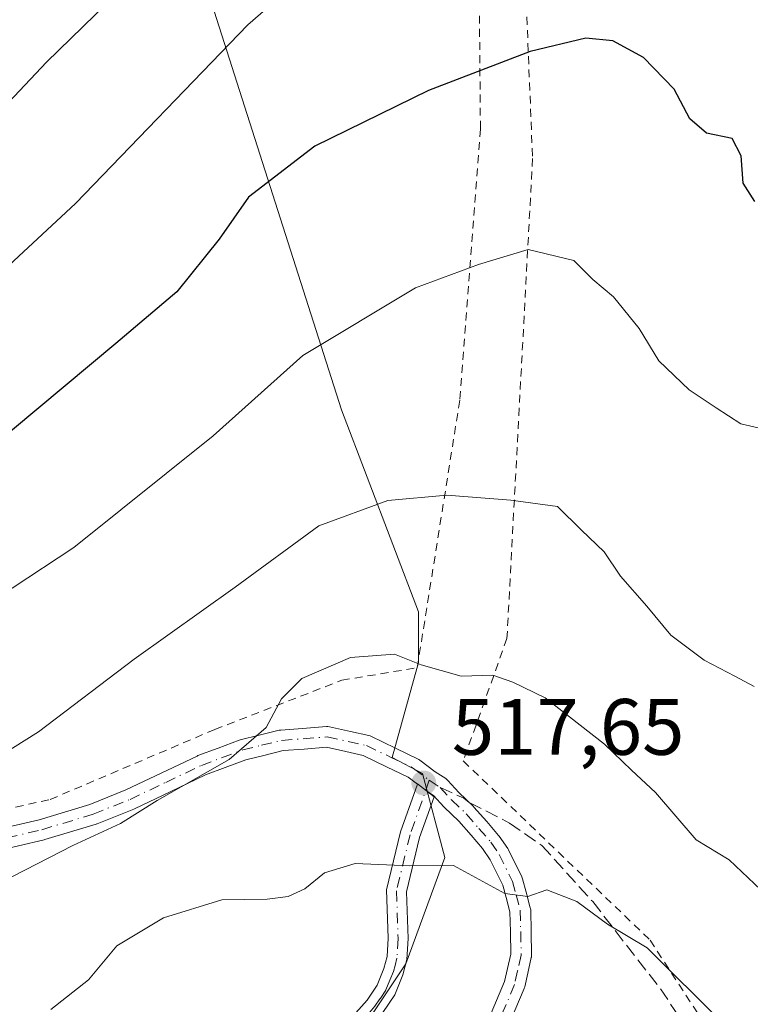
# Model space of a CAD drawing. Units: metres. Extents: x 616930 to 620361, y 4773389 to 4775762.
# Drawn here: x 617275 to 617366, y 4774735 to 4774859 of the extents above; entities that cross this region are included whole.
import ezdxf

# ---------------------------------------------------------------- set-up
doc = ezdxf.new("R2010")
doc.units = ezdxf.units.M
doc.header["$MEASUREMENT"] = 0
for name, pattern in [('DGN Style 2', [1.6480167562047852, 0.988810053722871, -0.6592067024819142]), ('DGN Style 3', [2.307223458686699, 1.648016756204785, -0.6592067024819142]), ('DGN Style 4', [2.6384748266838614, 1.318413404963828, -0.6592067024819142, 0.001648016756204785, -0.6592067024819142])]:
    doc.linetypes.add(name, pattern=pattern)
for name, color, linetype, lineweight in [('Alambrada', 7, 'DGN Style 2', 0), ('Camino Cxs', 7, 'Continuous', 0), ('Camino eje', 30, 'DGN Style 4', 13), ('Cultivos leñosos CxS', 92, 'Continuous', 0), ('Curva de nivel maestra', 30, 'Continuous', 30), ('Curva de nivel normal', 30, 'Continuous', 0), ('Prado CxS', 92, 'Continuous', 0), ('Punto de cota en terreno', 7, 'Continuous', 0), ('Rótulo de punto de cota en terreno', 7, 'Continuous', 0), ('Senda', 7, 'DGN Style 3', 0), ('Senda no paivmentada conexión', 7, 'DGN Style 3', 0), ('Vegetación y arbolados urbanos CxS', 151, 'Continuous', 0)]:
    doc.layers.add(name, color=color, linetype=linetype, lineweight=lineweight)
doc.styles.add('Style-Arial', font='txt')

# ---------------------------------------------------------------- blocks, each defined once
blk = doc.blocks.new('*U22')
at = {"layer": 'Prado CxS', "color": 92, "linetype": 'Continuous', "lineweight": 0}
blk.add_polyline3d([(617220.9515000005, 4774471.0099, 567.2526000000071), (617199.3642999995, 4774514.1853, 561.353099999993), (617186.1508999999, 4774540.347300001, 556.4541000000027), (617183.4335000003, 4774546.4111, 555.5185000000056), (617202.0487000003, 4774584.3455, 548.7384000000021), (617208.3912000004, 4774592.726100001, 547.4554000000062), (617215.1457000002, 4774601.6511, 545.5598999999929), (617232.0899, 4774616.4691, 544.532600000006), (617253.3459000001, 4774640.8641, 541.3107000000019), (617278.9319000002, 4774673.564300001, 536.1869000000006), (617317.0083, 4774731.260500001, 524.5310000000027), (617317.3169, 4774731.728499999, 524.4521999999997), (617322.9271, 4774740.1435, 522.417100000006), (617327.8349000001, 4774753.465100001, 518.9787000000069), (617325.0302999998, 4774763.985099999, 516.9140999999945), (617321.2344000004, 4774766.0288, 516.5127000000066), (617324.5442000004, 4774777.916300001, 514.372199999998), (617324.5442000004, 4774784.2918, 512.5592000000033), (617314.8844, 4774809.600600001, 506.6022999999987), (617288.0300000003, 4774893.6413, 481.3776000000071)], dxfattribs=at)
blk = doc.blocks.new('5PATER')
at = {"layer": 'Vegetación y arbolados urbanos CxS', "linetype": 'Continuous', "lineweight": 0}
h = blk.add_hatch(color=51, dxfattribs=at)
edge = h.paths.add_edge_path()
edge.add_ellipse((0, 0), major_axis=(-0.1095731443231308, -0.1110710700762829), ratio=0.9994222409660322, start_angle=0, end_angle=360)
blk = doc.blocks.new('*U25')
at = {"layer": 'Camino Cxs', "color": 7, "linetype": 'Continuous', "lineweight": 0}
for points in [[(617333.6453, 4774733.9509, 523.4594999999972), (617335.3322999999, 4774737.9487, 522.8785000000062), (617335.6920999996, 4774739.546900001, 522.9043999999994), (617336.1023000004, 4774741.3529, 522.7688999999956), (617336.0453000005, 4774744.159700001, 522.8592999999964), (617335.9983000001, 4774746.6611, 522.9818999999989), (617335.5151000004, 4774748.456300001, 523.315300000002), (617335.0928999997, 4774750.015100001, 523.1616000000067), (617333.5352999996, 4774753.1963, 522.0103999999993), (617332.5603, 4774754.608700001, 520.9048999999941), (617331.1206999999, 4774756.2753, 519.5253999999986), (617329.5695000002, 4774758.0351, 518.8078999999998), (617327.7572999997, 4774759.7849, 518.8696999999956), (617327.7006999999, 4774759.8431, 518.8589999999967), (617326.3985000001, 4774761.267700001, 518.7753999999986), (617325.5248999996, 4774761.834100001, 518.5785000000033), (617324.4001000002, 4774762.710100001, 518.2026000000042), (617324.3827999998, 4774762.6611, 518.1980999999942), (617323.2351000002, 4774763.537500001, 517.6855000000069), (617320.5188999996, 4774764.854900001, 517.133600000001), (617317.5723000001, 4774766.278100001, 516.7700000000041), (617315.4203000005, 4774766.750499999, 516.6337000000058), (617312.9873000003, 4774767.2893, 516.4643000000069), (617310.1697000006, 4774767.074100001, 516.4104999999981), (617307.5571, 4774766.872300001, 516.3509000000049), (617305.1454999996, 4774766.2777, 516.5678000000044), (617302.8737000005, 4774765.720699999, 516.6848999999929), (617300.2960999999, 4774764.7577, 517.0659000000014), (617297.8195000002, 4774763.8279, 516.9934999999969), (617293.3844999997, 4774761.7115, 516.4809999999999), (617288.9089000003, 4774759.581300001, 518.5274999999965), (617288.8337000003, 4774759.5483, 518.5529999999999), (617284.2287, 4774757.703500001, 521.501900000003), (617284.1897, 4774757.6885, 521.5337000000001), (617284.1211000001, 4774757.6657, 521.591499999995), (617277.6661, 4774755.715700001, 520.0558000000019), (617277.5865000002, 4774755.694300001, 520.0145000000048), (617267.8967000004, 4774753.4243, 512.7765999999974)], [(617267.3504999997, 4774755.9669, 511.9456000000064), (617276.9537000004, 4774758.216499999, 522.067200000005), (617283.3147, 4774760.1381, 523.5479999999952), (617287.8284999998, 4774761.9465, 520.2100000000064), (617292.2659, 4774764.058700001, 517.0593999999984), (617296.7503000004, 4774766.1985, 517.974000000002), (617296.8531, 4774766.2421, 517.9977000000072), (617299.3843, 4774767.192700001, 517.7075000000041), (617302.0403000005, 4774768.184900001, 516.4502999999969), (617302.1804999998, 4774768.227700001, 516.3858000000037), (617304.5247, 4774768.8027, 516.1508000000031), (617307.0390999997, 4774769.422499999, 516.1967000000004), (617307.1244999999, 4774769.440500001, 516.2014999999956), (617307.2500999998, 4774769.456300001, 516.2085999999981), (617309.9707000004, 4774769.666300001, 516.5341999999946), (617312.9811000006, 4774769.896500001, 516.8690999999963), (617313.1721000001, 4774769.8969, 516.8594000000012), (617313.3611000003, 4774769.8693, 516.8445999999967), (617315.9801000003, 4774769.2897, 516.648000000001), (617318.2789000003, 4774768.7849, 516.641499999998), (617318.4446999999, 4774768.7369, 516.6533000000054), (617318.5654999996, 4774768.685699999, 516.6594000000041), (617321.6514999997, 4774767.1953, 516.7014999999956), (617324.4874999998, 4774765.819900001, 518.1462999999932), (617324.5701000001, 4774765.775900001, 518.1959999999963), (617324.7090999996, 4774765.683300001, 518.2783999999956), (617326.6316999998, 4774764.215299999, 519.1983999999939), (617327.9528999999, 4774763.3585, 519.7685000000056), (617328.0811000001, 4774763.263499999, 519.8454000000056), (617328.2050999999, 4774763.144900001, 519.9162000000069), (617329.5922999998, 4774761.6271, 520.4630999999936), (617331.4130999995, 4774759.869100001, 520.4159000000072), (617331.4852999998, 4774759.793500001, 520.3926000000065), (617333.0796999997, 4774757.9849, 519.9333000000044), (617334.5800999999, 4774756.2479, 521.593200000003), (617334.6601, 4774756.1437, 521.6821000000054), (617335.7301000003, 4774754.593699999, 522.4723999999987), (617335.7858999996, 4774754.505100001, 522.4909999999945), (617335.8277000004, 4774754.426899999, 522.5019999999931), (617337.4826999997, 4774751.046900001, 521.9968999999984), (617337.5367000002, 4774750.919700001, 521.9863000000041), (617337.5698999995, 4774750.814900001, 521.9829999999929), (617338.0253, 4774749.134099999, 521.7837000000001), (617338.5504999999, 4774747.1831, 521.4392999999982), (617338.5755000003, 4774747.070900001, 521.4532000000036), (617338.5948999999, 4774746.869700001, 521.4756999999954), (617338.6448999997, 4774744.2105, 521.7547999999952), (617338.7050999999, 4774741.233300001, 522.1741000000038), (617338.6854999998, 4774740.9943, 522.2160000000003), (617338.6728999997, 4774740.9323, 522.2258000000002), (617338.2281, 4774738.9735, 522.5108000000037), (617337.8435000004, 4774737.2645, 522.7651000000042), (617337.7966999998, 4774737.1055, 522.8041999999987), (617337.7729000002, 4774737.044700001, 522.8175999999949), (617336.0279000001, 4774732.909700001, 523.8313000000053)]]:
    blk.add_polyline3d(points, dxfattribs=at)

msp = doc.modelspace()

# ---------------------------------------------------------------- linework, layer by layer
at = {"layer": 'Alambrada', "color": 7, "linetype": 'DGN Style 2', "lineweight": 0}
for points in [[(617377.6201, 4774701.2401, 536.2697000000044), (617429.4200999998, 4774723.630100001, 520.2513999999937), (617451.6001000004, 4774758.720100001, 507.4210000000021), (617488.9200999998, 4774813.340100001, 492.2678000000015), (617483.8901000004, 4774822.370100001, 491.2933000000049), (617458.8501000004, 4774854.100099999, 493.3953000000038), (617440.1901000004, 4774870.130100001, 490.7197000000015), (617418.9600999998, 4774883.3301, 485.7369999999937), (617401.8501000004, 4774892.920100001, 485.3372999999993), (617379.9401000004, 4774908.9301, 484.328999999998), (617365.4101, 4774920.470100001, 484.4428999999946), (617347.0500999996, 4774925.0601, 481.9618000000046), (617327.1901000004, 4774926.420100001, 484.4219000000012), (617325.0301000001, 4774898.600099999, 493.3254000000015), (617334.3901000004, 4774888.520099999, 496.0613000000012), (617337.5201000003, 4774873.6801, 501.5791999999929), (617338.8300999999, 4774841.110099999, 507.7158000000054), (617335.6201, 4774780.9301, 518.2593000000053), (617330.1401000004, 4774765.5801, 521.5731999999989), (617353.5800999999, 4774743.110099999, 520.7713999999978), (617368.2100999998, 4774720.5801, 524.2345999999961), (617377.6201, 4774701.2401, 536.2697000000044)], [(617229.8701, 4774791.340100001, 502.3390999999974), (617232.8601000002, 4774789.090100001, 502.8763999999938), (617232.0701000001, 4774778.940099999, 511.2165999999997), (617232.9901000002, 4774770.9801, 509.2857999999979), (617237.3501000004, 4774763.6801, 514.6828999999998), (617246.0301000001, 4774758.340100001, 524.7649999999994), (617261.1300999997, 4774756.940099999, 514.1223000000027), (617278.3501000004, 4774760.7501, 524.3488999999972), (617298.9901000002, 4774769.530099999, 516.8864999999934), (617314.9001000002, 4774775.690099999, 515.8923000000068), (617324.3701, 4774777.270099999, 519.4437000000034), (617329.7301000003, 4774810.950099999, 511.0388999999996), (617332.2901, 4774844.8301, 503.8396999999969), (617332.0500999996, 4774874.5701, 499.3951999999991), (617329.6001000004, 4774886.640100001, 496.5675999999949), (617324.1700999998, 4774890.690099999, 495.4529000000039), (617307.1201, 4774894.2301, 489.9168000000063), (617290.5100999996, 4774892.380100001, 488.7715000000026), (617257.5500999996, 4774888.2601, 485.5436999999947), (617230.0100999996, 4774881.5801, 485.501099999994), (617200.0301000001, 4774880.270099999, 485.5865000000049), (617178.3300999999, 4774870.610099999, 483.0684999999939), (617202.4200999998, 4774793.390100001, 502.896900000007), (617211.7301000003, 4774787.630100001, 516.8018000000011)]]:
    msp.add_polyline3d(points, dxfattribs=at)
at = {"layer": 'Camino Cxs', "color": 7, "linetype": 'Continuous', "lineweight": 0, "extrusion": (-0.3024332437561725, 0.02058938790509466, 0.9529481676234092), "elevation": -87896.15896091862, "flags": 128}
msp.add_lwpolyline([(-4805665.117436524, 278026.4183282658), (-4805665.915014977, 278025.1782796936), (-4805665.864959878, 278025.1637646265)], dxfattribs=at)
msp.add_lwpolyline([(-4805665.117436524, 278026.4183282658), (-4805665.915014977, 278025.1782796936), (-4805665.864959878, 278025.1637646265)], dxfattribs=at)
at = {"layer": 'Camino Cxs', "color": 7, "linetype": 'Continuous', "lineweight": 0}
for points in [[(617267.3504999997, 4774755.9669, 511.9456000000064), (617276.9537000004, 4774758.216499999, 522.067200000005), (617283.3147, 4774760.1381, 523.5479999999952), (617287.8284999998, 4774761.9465, 520.2100000000064), (617292.2659, 4774764.058700001, 517.0593999999984), (617296.7503000004, 4774766.1985, 517.974000000002), (617296.8531, 4774766.2421, 517.9977000000072), (617299.3843, 4774767.192700001, 517.7075000000041), (617302.0403000005, 4774768.184900001, 516.4502999999969), (617302.1804999998, 4774768.227700001, 516.3858000000037), (617304.5247, 4774768.8027, 516.1508000000031), (617307.0390999997, 4774769.422499999, 516.1967000000004), (617307.1244999999, 4774769.440500001, 516.2014999999956), (617307.2500999998, 4774769.456300001, 516.2085999999981), (617309.9707000004, 4774769.666300001, 516.5341999999946), (617312.9811000006, 4774769.896500001, 516.8690999999963), (617313.1721000001, 4774769.8969, 516.8594000000012), (617313.3611000003, 4774769.8693, 516.8445999999967), (617315.9801000003, 4774769.2897, 516.648000000001), (617318.2789000003, 4774768.7849, 516.641499999998), (617318.4446999999, 4774768.7369, 516.6533000000054), (617318.5654999996, 4774768.685699999, 516.6594000000041), (617321.6514999997, 4774767.1953, 516.7014999999956), (617324.4874999998, 4774765.819900001, 518.1462999999932), (617324.5701000001, 4774765.775900001, 518.1959999999963), (617324.7090999996, 4774765.683300001, 518.2783999999956), (617326.6316999998, 4774764.215299999, 519.1983999999939), (617327.9528999999, 4774763.3585, 519.7685000000056), (617328.0811000001, 4774763.263499999, 519.8454000000056), (617328.2050999999, 4774763.144900001, 519.9162000000069), (617329.5922999998, 4774761.6271, 520.4630999999936), (617331.4130999995, 4774759.869100001, 520.4159000000072), (617331.4852999998, 4774759.793500001, 520.3926000000065), (617333.0796999997, 4774757.9849, 519.9333000000044), (617334.5800999999, 4774756.2479, 521.593200000003), (617334.6601, 4774756.1437, 521.6821000000054), (617335.7301000003, 4774754.593699999, 522.4723999999987), (617335.7858999996, 4774754.505100001, 522.4909999999945), (617335.8277000004, 4774754.426899999, 522.5019999999931), (617337.4826999997, 4774751.046900001, 521.9968999999984), (617337.5367000002, 4774750.919700001, 521.9863000000041), (617337.5698999995, 4774750.814900001, 521.9829999999929), (617338.0253, 4774749.134099999, 521.7837000000001), (617338.5504999999, 4774747.1831, 521.4392999999982), (617338.5755000003, 4774747.070900001, 521.4532000000036), (617338.5948999999, 4774746.869700001, 521.4756999999954), (617338.6448999997, 4774744.2105, 521.7547999999952), (617338.7050999999, 4774741.233300001, 522.1741000000038), (617338.6854999998, 4774740.9943, 522.2160000000003), (617338.6728999997, 4774740.9323, 522.2258000000002), (617338.2281, 4774738.9735, 522.5108000000037), (617337.8435000004, 4774737.2645, 522.7651000000042), (617337.7966999998, 4774737.1055, 522.8041999999987), (617337.7729000002, 4774737.044700001, 522.8175999999949), (617336.0279000001, 4774732.909700001, 523.8313000000053)], [(617324.3828999996, 4774762.6611, 518.1981999999989), (617323.2351000002, 4774763.537500001, 517.6855000000069), (617320.5188999996, 4774764.854900001, 517.133600000001), (617317.5723000001, 4774766.278100001, 516.7700000000041), (617315.4203000005, 4774766.750499999, 516.6337000000058), (617312.9873000003, 4774767.2893, 516.4643000000069), (617310.1697000006, 4774767.074100001, 516.4104999999981), (617307.5571, 4774766.872300001, 516.3509000000049), (617305.1454999996, 4774766.2777, 516.5678000000044), (617302.8737000005, 4774765.720699999, 516.6848999999929), (617300.2960999999, 4774764.7577, 517.0659000000014), (617297.8195000002, 4774763.8279, 516.9934999999969), (617293.3844999997, 4774761.7115, 516.4809999999999), (617288.9089000003, 4774759.581300001, 518.5274999999965), (617288.8337000003, 4774759.5483, 518.5529999999999), (617284.2287, 4774757.703500001, 521.501900000003), (617284.1897, 4774757.6885, 521.5337000000001), (617284.1211000001, 4774757.6657, 521.591499999995), (617277.6661, 4774755.715700001, 520.0558000000019), (617277.5865000002, 4774755.694300001, 520.0145000000048), (617267.8967000004, 4774753.4243, 512.7765999999974)], [(617208.9298, 4774593.340399999, 548.1536000000051), (617218.0800999999, 4774602.970100001, 547.0179999999964), (617231.7401000002, 4774617.5001, 545.4646000000066), (617237.2801000001, 4774623.520099999, 544.6658000000025), (617248.1001000004, 4774636.9101, 542.4974999999977), (617261.7801000001, 4774655.790100001, 540.0543999999937), (617270.3000999996, 4774665.790100001, 542.5580000000045), (617278.3201000001, 4774676.950099999, 536.3723999999929), (617290.9401000004, 4774697.630100001, 530.9425000000047), (617304.5401, 4774720.140100001, 526.7553000000044), (617307.5301000001, 4774724.220100001, 526.1855000000069), (617311.2500999998, 4774727.960100001, 525.5409999999974), (617315.2285000002, 4774732.401699999, 524.6735000000045), (617318.0701000001, 4774735.5801, 523.9679999999935), (617319.3300999999, 4774737.450099999, 523.5149999999994), (617320.1901000004, 4774739.5601, 523.0693000000028), (617320.5900999998, 4774741.0701, 522.7811999999976), (617320.7200999996, 4774743.350099999, 522.3515000000043), (617320.5100999996, 4774749.4101, 520.983600000007), (617322.2701000003, 4774756.6801, 518.9205999999976), (617324.3828999996, 4774762.6611, 518.1981999999989)], [(617315.2285000002, 4774732.401699999, 524.6735000000045), (617318.0701000001, 4774735.5801, 523.9679999999935), (617319.3300999999, 4774737.450099999, 523.5149999999994), (617320.1901000004, 4774739.5601, 523.0693000000028), (617320.5900999998, 4774741.0701, 522.7811999999976), (617320.7200999996, 4774743.350099999, 522.3515000000043), (617320.5100999996, 4774749.4101, 520.983600000007), (617322.2701000003, 4774756.6801, 518.9205999999976), (617324.3827999998, 4774762.6611, 518.1980999999942), (617324.4001000002, 4774762.710100001, 518.2026000000042), (617325.5248999996, 4774761.834100001, 518.5785000000033), (617326.4801000003, 4774761.090100001, 518.7768999999971), (617324.6700999998, 4774755.970100001, 519.1420999999973), (617323.0201000003, 4774749.1601, 521.4324000000051), (617323.2200999996, 4774743.3301, 522.7715000000027), (617323.0701000001, 4774740.6801, 523.0494999999937), (617322.5701000001, 4774738.770099999, 523.198000000004), (617321.5401, 4774736.270099999, 523.6926999999996), (617320.0601000005, 4774734.0601, 524.2277000000031)], [(617325.5248999996, 4774761.834100001, 518.5785000000033), (617326.4801000003, 4774761.090100001, 518.7768999999971), (617324.6700999998, 4774755.970100001, 519.1420999999973), (617323.0201000003, 4774749.1601, 521.4324000000051), (617323.2200999996, 4774743.3301, 522.7715000000027), (617323.0701000001, 4774740.6801, 523.0494999999937), (617322.5701000001, 4774738.770099999, 523.198000000004), (617321.5401, 4774736.270099999, 523.6926999999996), (617320.0601000005, 4774734.0601, 524.2277000000031), (617317.3000999996, 4774730.860099999, 525.0543000000034)], [(617332.9155000001, 4774732.436100001, 523.5737999999983), (617333.2988999998, 4774733.2345, 523.5213999999978), (617333.6453, 4774733.9509, 523.4594999999972), (617335.3322999999, 4774737.9487, 522.8785000000062), (617335.6920999996, 4774739.546900001, 522.9043999999994), (617336.1023000004, 4774741.3529, 522.7688999999956), (617336.0453000005, 4774744.159700001, 522.8592999999964), (617335.9983000001, 4774746.6611, 522.9818999999989), (617335.5151000004, 4774748.456300001, 523.315300000002), (617335.0928999997, 4774750.015100001, 523.1616000000067), (617333.5352999996, 4774753.1963, 522.0103999999993), (617332.5603, 4774754.608700001, 520.9048999999941), (617331.1206999999, 4774756.2753, 519.5253999999986), (617329.5695000002, 4774758.0351, 518.8078999999998), (617327.7572999997, 4774759.7849, 518.8696999999956), (617327.7006999999, 4774759.8431, 518.8589999999967), (617326.3985000001, 4774761.267700001, 518.7753999999986), (617325.5248999996, 4774761.834100001, 518.5785000000033)]]:
    msp.add_polyline3d(points, dxfattribs=at)
at = {"layer": 'Camino eje', "color": 30, "linetype": 'DGN Style 4', "lineweight": 13, "extrusion": (-0.1903633149775083, 0.1234456941285344, 0.973921438778251), "elevation": 472412.9876114136, "flags": 128}
msp.add_lwpolyline([(-4342040.167737653, -2025578.391422232), (-4342040.167737653, -2025576.723179897)], dxfattribs=at)
at = {"layer": 'Camino eje', "color": 30, "linetype": 'DGN Style 4', "lineweight": 13}
for points in [[(617267.6001000004, 4774754.690099999, 512.3261000000057), (617277.2901, 4774756.960100001, 521.2651999999945), (617283.7451, 4774758.9101, 522.5546999999933), (617288.3501000004, 4774760.755100001, 519.2914000000019), (617292.8251, 4774762.8851, 516.4940999999963), (617297.3101000005, 4774765.0251, 517.5029000000068), (617299.8400999998, 4774765.975099999, 517.3252000000066), (617302.4901000002, 4774766.965100001, 516.5310000000027), (617304.8350999998, 4774767.540100001, 516.3148999999976), (617307.3501000004, 4774768.1601, 516.1842000000033), (617310.0701000001, 4774768.370100001, 516.3889999999956), (617313.0800999999, 4774768.600099999, 516.6174000000028), (617315.7001, 4774768.020099999, 516.5066999999982), (617318.0000999998, 4774767.515100001, 516.4924000000028), (617321.0850999998, 4774766.0251, 516.908500000005), (617323.9200999998, 4774764.6501, 517.8944000000047), (617325.8822999997, 4774763.151699999, 518.7660999999935)], [(617325.8822999997, 4774763.151699999, 518.7660999999935), (617323.4700999996, 4774756.325099999, 519.0117000000029), (617321.7651000004, 4774749.2851, 521.1073000000034), (617321.9700999996, 4774743.340100001, 522.4180999999953), (617321.8300999999, 4774740.8751, 522.8387999999978), (617321.5800999999, 4774739.920100001, 523.0011999999988), (617321.3800999997, 4774739.165100001, 523.1347999999998), (617320.9501, 4774738.110099999, 523.3334000000032), (617320.4351000005, 4774736.860099999, 523.6037999999971), (617319.6951000001, 4774735.755100001, 523.8714000000036), (617319.0651000004, 4774734.8201, 524.0978999999934), (617317.6851000005, 4774733.220100001, 524.4962999999989), (617316.3053000001, 4774731.676700001, 524.8493000000017)], [(617327.2455000002, 4774762.267700001, 519.1445999999996), (617328.6601, 4774760.720100001, 519.5528999999951), (617330.5100999996, 4774758.933900001, 519.4964000000036), (617332.1001000004, 4774757.130100001, 519.0875999999989), (617333.5900999998, 4774755.405099999, 521.0736999999936), (617334.6601, 4774753.8551, 522.0727999999945), (617336.3151000004, 4774750.475099999, 522.4328999999998), (617336.7701000003, 4774748.795100001, 522.1732000000047), (617337.2950999998, 4774746.845100001, 521.5954999999958), (617337.3450999996, 4774744.1851, 521.7712000000029), (617337.4051000001, 4774741.220100001, 522.068299999999), (617336.9600999998, 4774739.2601, 522.5005999999995), (617336.5751, 4774737.550100001, 522.7097999999969), (617334.8300999999, 4774733.415100001, 523.6205999999949), (617334.4700999996, 4774732.670100001, 523.7146000000066), (617334.0307, 4774731.7555, 523.8867000000029), (617333.7823000001, 4774731.247099999, 523.9820000000036)]]:
    msp.add_polyline3d(points, dxfattribs=at)
at = {"layer": 'Cultivos leñosos CxS', "color": 92, "linetype": 'Continuous', "lineweight": 0}
for points in [[(617208.3912000004, 4774592.726100001, 547.4554000000062), (617215.1457000002, 4774601.6511, 545.5598999999929), (617232.0899, 4774616.4691, 544.532600000006), (617253.3459000001, 4774640.8641, 541.3107000000019), (617278.9319000002, 4774673.564300001, 536.1869000000006), (617317.0083, 4774731.260500001, 524.5310000000027), (617317.3169, 4774731.728499999, 524.4521999999997), (617322.9271, 4774740.1435, 522.417100000006), (617327.8349000001, 4774753.465100001, 518.9787000000069), (617325.0302999998, 4774763.985099999, 516.9140999999945), (617321.2344000004, 4774766.0288, 516.5127000000066), (617324.5442000004, 4774777.916300001, 514.372199999998), (617324.5442000004, 4774784.2918, 512.5592000000033), (617314.8844, 4774809.600600001, 506.6022999999987), (617288.0300000003, 4774893.6413, 481.3776000000071)], [(617288.0300000003, 4774893.6413, 481.3776000000071), (617314.8844, 4774809.600600001, 506.6022999999987), (617324.5442000004, 4774784.2918, 512.5592000000033), (617324.5442000004, 4774777.916300001, 514.372199999998), (617321.2344000004, 4774766.0288, 516.5127000000066), (617325.0302999998, 4774763.985099999, 516.9140999999945), (617327.8349000001, 4774753.465100001, 518.9787000000069), (617322.9271, 4774740.1435, 522.417100000006), (617317.3169, 4774731.728499999, 524.4521999999997)]]:
    msp.add_polyline3d(points, dxfattribs=at)
at = {"layer": 'Curva de nivel maestra', "color": 30, "linetype": 'Continuous', "lineweight": 30, "elevation": 500, "flags": 128}
msp.add_lwpolyline([(617366.7000000002, 4774835.720100001), (617365.2400000002, 4774838.020099999), (617365.0099999999, 4774841.420100001), (617363.8799999999, 4774843.610099999), (617360.6399999997, 4774844.270099999), (617358.5700000003, 4774846.0801), (617356.5800000001, 4774849.780099999), (617352.75, 4774853.780099999), (617348.9000000004, 4774855.860099999), (617345.5199999996, 4774856.190099999), (617338.5300000003, 4774854.540100001), (617325.7800000003, 4774849.620100001), (617311.5300000003, 4774842.670100001), (617303.2000000002, 4774836.2401), (617299.5300000003, 4774830.9801), (617294.2000000002, 4774824.390100001), (617286.5499999998, 4774817.9101), (617273.5999999996, 4774807.100099999), (617264.2199999997, 4774800.5801), (617256.3799999999, 4774796.940099999), (617247.1600000003, 4774795.1501), (617231.3399999999, 4774794.770099999), (617228.7322000006, 4774794.4948)], dxfattribs=at)
at = {"layer": 'Curva de nivel normal', "color": 30, "linetype": 'Continuous', "lineweight": 0, "flags": 128}
for points, elevation in [([(617288.5800000001, 4774863.630000001), (617277.8799999999, 4774853.17), (617266.3300000001, 4774840.960000001), (617255.3700000001, 4774832.550000001), (617246.2000000002, 4774828.720000001), (617237.04, 4774827), (617227.3700000001, 4774826.210000001), (617220.1699999999, 4774826.34), (617209.9600000001, 4774825.369999999), (617199.5099999999, 4774823.189999999), (617194.1900000004, 4774821.230000001), (617188.8600000005, 4774819.060000001), (617179.4600000001, 4774813.949999999), (617173.6100000005, 4774810), (617168.8499999996, 4774807.42), (617166.7400000002, 4774803.59), (617165.9699999997, 4774798.42), (617163.8899999997, 4774795.680000001)], 490), ([(617164.0199999996, 4774780.24), (617169.7300000006, 4774785.039999999), (617172.3700000001, 4774787.76), (617175.9199999999, 4774789.810000001), (617182.3700000001, 4774791.9), (617189.1900000004, 4774793.640000001), (617192.1900000004, 4774796.76), (617194.8600000005, 4774799.230000001), (617199.8600000005, 4774803.720000001), (617205.1900000004, 4774806.67), (617214.29, 4774810.16), (617219.9199999999, 4774812.15), (617224.6399999997, 4774812.699999999), (617236.2000000002, 4774812.279999999), (617252.5300000003, 4774815.34), (617262.2000000002, 4774819.51), (617270.2000000002, 4774824.980000001), (617281.5300000003, 4774835.449999999), (617303.1299999999, 4774857.880000001), (617308.5099999999, 4774862.59)], 495), ([(617372.0300000003, 4774806.210000001), (617364.9500000002, 4774807.83), (617361.8700000001, 4774809.83), (617358.4699999997, 4774812.09), (617354.6799999997, 4774815.720000001), (617352.2000000002, 4774819.800000001), (617348.9800000006, 4774823.76), (617346.4000000004, 4774825.92), (617344.0199999996, 4774828.33), (617338.2800000003, 4774829.680000001), (617332.04, 4774827.810000001), (617324.1600000003, 4774824.91), (617310.0099999999, 4774816.4), (617298.7599999999, 4774806.34), (617281.3200000003, 4774792.350000001), (617265.79, 4774782.16)], 505), ([(617262.9900000002, 4774760.529999999), (617276.8700000001, 4774769.210000001), (617288.8700000001, 4774778.350000001), (617301.5300000003, 4774787.359999999), (617312.0099999999, 4774795.060000001), (617320.6900000004, 4774798.25), (617328.0700000003, 4774798.9), (617336.1200000001, 4774798.289999999), (617341.9600000001, 4774797.460000001), (617344.9900000002, 4774794.52), (617347.8300000001, 4774791.779999999), (617349.8799999999, 4774788.74), (617353.1500000004, 4774784.980000001), (617356.1900000004, 4774781.359999999), (617360.3600000005, 4774778.199999999), (617364.2100000001, 4774776.220000001), (617366.6100000005, 4774774.92)], 510), ([(617367.4400000004, 4774749.439999999), (617363.4800000006, 4774753.199999999), (617359.3700000001, 4774755.67), (617354.25, 4774761.640000001), (617351.2199999997, 4774764.42), (617347.8700000001, 4774767.699999999), (617340.4000000004, 4774773.51), (617336.3700000001, 4774775.470000001), (617333.8700000001, 4774776.33), (617329.8700000001, 4774776.210000001), (617324.8700000001, 4774777.619999999), (617321.5300000003, 4774778.960000001), (617315.9900000002, 4774778.550000001), (617309.8899999997, 4774775.930000001), (617307.3600000005, 4774773.369999999), (617305.4400000004, 4774769.789999999), (617300.7999999998, 4774765.77), (617291.7699999996, 4774760.640000001), (617287.1399999997, 4774757.74), (617281.1900000004, 4774754.99), (617272.1600000003, 4774750.359999999)], 515), ([(617278.4199999999, 4774734.41), (617283.1399999997, 4774738.119999999), (617286.6799999997, 4774742.390000001), (617292.5300000003, 4774745.9), (617299.8700000001, 4774748.16), (617305.5300000003, 4774748.26), (617308.2000000002, 4774748.58), (617310.2699999996, 4774749.539999999), (617312.7300000006, 4774751.539999999), (617316.5999999996, 4774752.730000001), (617323.4500000002, 4774752.42), (617328.9000000004, 4774752.480000001), (617335.3399999999, 4774748.960000001), (617338.2400000002, 4774748.57), (617340.6100000005, 4774749.41), (617344.4000000004, 4774747.949999999), (617348.25, 4774745.109999999), (617353.2199999997, 4774742.140000001), (617362.6500000004, 4774732.74)], 520)]:
    msp.add_lwpolyline(points, dxfattribs=dict(at, elevation=elevation))
at = {"layer": 'Prado CxS', "color": 92, "linetype": 'Continuous', "lineweight": 0}
msp.add_polyline3d([(617208.3912000004, 4774592.726100001, 547.4554000000062), (617215.1457000002, 4774601.6511, 545.5598999999929), (617232.0899, 4774616.4691, 544.532600000006), (617253.3459000001, 4774640.8641, 541.3107000000019), (617278.9319000002, 4774673.564300001, 536.1869000000006), (617317.0083, 4774731.260500001, 524.5310000000027), (617317.3169, 4774731.728499999, 524.4521999999997), (617322.9271, 4774740.1435, 522.417100000006), (617327.8349000001, 4774753.465100001, 518.9787000000069), (617325.0302999998, 4774763.985099999, 516.9140999999945), (617321.2344000004, 4774766.0288, 516.5127000000066), (617324.5442000004, 4774777.916300001, 514.372199999998), (617324.5442000004, 4774784.2918, 512.5592000000033), (617314.8844, 4774809.600600001, 506.6022999999987), (617288.0300000003, 4774893.6413, 481.3776000000071)], dxfattribs=at)
at = {"layer": 'Senda', "color": 7, "linetype": 'DGN Style 3', "lineweight": 0}
msp.add_polyline3d([(617330.9008999999, 4774760.363600001, 520.5138000000006), (617335.9401000004, 4774757.790100001, 523.0617000000057), (617340.0000999998, 4774754.970100001, 525.5380000000005), (617346.3701, 4774747.950099999, 521.1493000000046), (617354.8601000002, 4774737.020099999, 521.506899999993), (617360.4301000005, 4774728.7301, 522.8635000000068)], dxfattribs=at)
at = {"layer": 'Senda no paivmentada conexión', "color": 7, "linetype": 'DGN Style 3', "lineweight": 0}
msp.add_polyline3d([(617327.2455000002, 4774762.267700001, 519.1445999999996), (617330.2072999999, 4774760.8979, 520.4676999999938), (617330.8953, 4774760.3665, 520.5129000000015), (617330.9008999999, 4774760.363600001, 520.5138000000006)], dxfattribs=at)

# ---------------------------------------------------------------- block references
at = {"layer": 'Camino Cxs', "color": 7, "linetype": 'Continuous', "lineweight": 0}
msp.add_blockref('*U25', (0, 0), dxfattribs=at)
at = {"layer": 'Prado CxS', "color": 92, "linetype": 'Continuous', "lineweight": 0}
msp.add_blockref('*U22', (0, 0), dxfattribs=at)
at = {"layer": 'Punto de cota en terreno', "color": 7, "linetype": 'Continuous', "lineweight": 0, "xscale": 10, "yscale": 10, "zscale": 10}
msp.add_blockref('5PATER', (617325.1900000004, 4774762.82, 517.6499999999943), dxfattribs=at)

# ---------------------------------------------------------------- texts
at = {"layer": 'Rótulo de punto de cota en terreno', "color": 7, "linetype": 'Continuous', "lineweight": 0, "style": 'Style-Arial'}
msp.add_text('517,65', height=7.000000000000002, dxfattribs=at).set_placement((617328.7177999998, 4774766.347800001))

doc.saveas('drawing.dxf')
